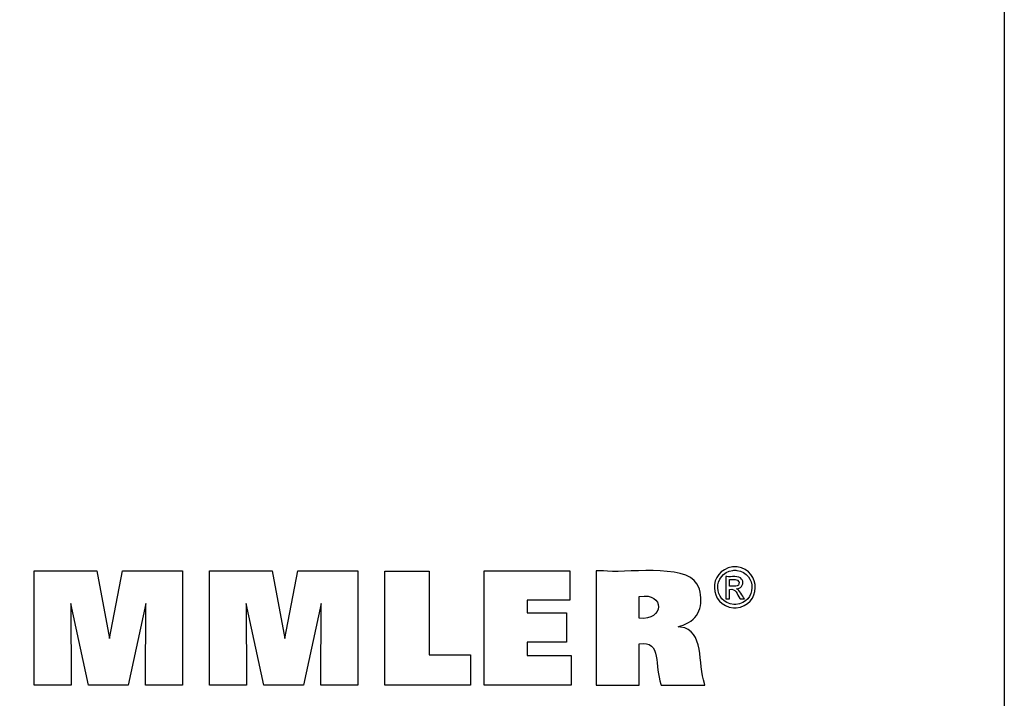
# Model space of a CAD drawing. Extents: x 13 to 828, y 16 to 573.
# Drawn here: x 631 to 828, y 139 to 274 of the extents above; entities that cross this region are included whole.
import ezdxf

# ---------------------------------------------------------------- set-up
doc = ezdxf.new("R2010")
doc.units = 0
doc.header["$MEASUREMENT"] = 0
doc.layers.add('Ebene 1', color=7, linetype='Continuous', lineweight=0)

msp = doc.modelspace()

# ---------------------------------------------------------------- linework, layer by layer
at = {"layer": 'Ebene 1', "color": 18, "lineweight": 25, "true_color": 0x000000}
msp.add_lwpolyline([(13.03, 15.59), (13.03, 572.96), (827.63, 572.96), (827.63, 15.59)], close=True, dxfattribs=at)
for points in [[(634.08, 141.59), (634.08, 164.4), (646.6, 164.4), (649.1, 150.9), (651.71, 164.4), (663.65, 164.4), (663.65, 141.59), (656.27, 141.59), (656.36, 157.91), (652.82, 141.59), (644.89, 141.59), (641.4, 157.91), (641.43, 141.59), (634.08, 141.59)], [(669.06, 141.59), (669.06, 164.4), (681.58, 164.4), (684.08, 150.9), (686.69, 164.4), (698.62, 164.4), (698.62, 141.59), (691.25, 141.59), (691.34, 157.91), (687.8, 141.59), (679.87, 141.59), (676.38, 157.91), (676.41, 141.59), (669.06, 141.59)], [(721.14, 147.64), (721.14, 141.59), (704.04, 141.59), (704.04, 164.37), (712.86, 164.37), (712.86, 147.64), (721.14, 147.64)], [(723.84, 141.59), (723.84, 164.4), (740.92, 164.4), (740.92, 158.54), (732.46, 158.54), (732.46, 156.07), (740.31, 156.07), (740.31, 150.21), (732.46, 150.21), (732.46, 147.51), (741.21, 147.51), (741.21, 141.59), (723.84, 141.59)]]:
    msp.add_lwpolyline(points, dxfattribs=at)
for points, knots in [([(746.21, 141.59), (746.21, 141.59), (746.21, 142.37), (746.21, 142.37), (746.21, 149.45), (746.21, 156.54), (746.21, 163.62), (746.21, 163.62), (746.21, 164.4), (746.21, 164.4), (746.21, 164.4), (747.68, 164.4), (747.68, 164.4), (751.44, 163.84), (764.01, 165.98), (766.31, 161.8), (766.31, 161.8), (766.57, 161.34), (766.57, 161.34), (766.57, 161.34), (766.79, 160.77), (766.79, 160.77), (767.66, 157.65), (766.76, 154.73), (763.54, 153.58), (763.54, 153.58), (763.08, 153.42), (763.08, 153.42), (763.08, 153.42), (762.59, 153.28), (762.59, 153.28), (762.59, 153.28), (763.04, 153.2), (763.04, 153.2), (767.83, 152.64), (766.48, 145.82), (767.8, 141.93), (767.8, 141.93), (767.88, 141.59), (767.88, 141.59), (767.88, 141.59), (767.58, 141.59), (767.58, 141.59), (764.88, 141.59), (762.17, 141.59), (759.47, 141.59), (759.47, 141.59), (759.17, 141.59), (759.17, 141.59), (759.17, 141.59), (759.11, 141.84), (759.11, 141.84), (757.82, 145.23), (759.31, 150.66), (754.83, 149.85), (754.83, 149.85), (754.79, 149.85), (754.79, 149.85), (754.79, 149.85), (754.79, 149.56), (754.79, 149.56), (754.79, 147), (754.79, 144.43), (754.79, 141.87), (754.79, 141.87), (754.79, 141.59), (754.79, 141.59), (754.79, 141.59), (754.5, 141.59), (754.5, 141.59), (751.83, 141.59), (749.17, 141.59), (746.5, 141.59), (746.5, 141.59), (746.21, 141.59), (746.21, 141.59)], [0, 0, 0, 0, 1, 1, 1, 2, 2, 2, 3, 3, 3, 4, 4, 4, 5, 5, 5, 6, 6, 6, 7, 7, 7, 8, 8, 8, 9, 9, 9, 10, 10, 10, 11, 11, 11, 12, 12, 12, 13, 13, 13, 14, 14, 14, 15, 15, 15, 16, 16, 16, 17, 17, 17, 18, 18, 18, 19, 19, 19, 20, 20, 20, 21, 21, 21, 22, 22, 22, 23, 23, 23, 24, 24, 24, 25, 25, 25, 25]), ([(773.87, 165.21), (773.87, 165.21), (774.1, 165.21), (774.1, 165.21), (774.1, 165.21), (774.32, 165.19), (774.32, 165.19), (779.29, 164.47), (779.1, 157.47), (774.1, 157.02), (774.1, 157.02), (773.87, 157.02), (773.87, 157.02), (773.87, 157.02), (773.63, 157.02), (773.63, 157.02), (768.63, 157.49), (768.43, 164.46), (773.41, 165.19), (773.41, 165.19), (773.64, 165.21), (773.64, 165.21), (773.64, 165.21), (773.87, 165.21), (773.87, 165.21)], [0, 0, 0, 0, 1, 1, 1, 2, 2, 2, 3, 3, 3, 4, 4, 4, 5, 5, 5, 6, 6, 6, 7, 7, 7, 8, 8, 8, 8]), ([(773.87, 164.54), (773.87, 164.54), (773.68, 164.53), (773.68, 164.53), (773.68, 164.53), (773.48, 164.51), (773.48, 164.51), (769.34, 163.89), (769.5, 158.1), (773.67, 157.7), (773.67, 157.7), (773.87, 157.7), (773.87, 157.7), (773.87, 157.7), (774.06, 157.7), (774.06, 157.7), (778.23, 158.09), (778.4, 163.9), (774.25, 164.51), (774.25, 164.51), (774.06, 164.53), (774.06, 164.53), (774.06, 164.53), (773.87, 164.54), (773.87, 164.54)], [0, 0, 0, 0, 1, 1, 1, 2, 2, 2, 3, 3, 3, 4, 4, 4, 5, 5, 5, 6, 6, 6, 7, 7, 7, 8, 8, 8, 8]), ([(772.07, 158.85), (772.07, 158.85), (772.07, 159), (772.07, 159), (772.07, 160.37), (772.07, 161.74), (772.07, 163.11), (772.07, 163.11), (772.07, 163.26), (772.07, 163.26), (772.07, 163.26), (772.26, 163.26), (772.26, 163.26), (773.01, 163.18), (774.74, 163.5), (775.22, 162.78), (775.22, 162.78), (775.26, 162.71), (775.26, 162.71), (775.26, 162.71), (775.31, 162.64), (775.31, 162.64), (775.74, 161.9), (775.27, 161.02), (774.45, 160.86), (774.45, 160.86), (774.33, 160.83), (774.33, 160.83), (774.33, 160.83), (774.21, 160.82), (774.21, 160.82), (774.21, 160.82), (774.26, 160.8), (774.26, 160.8), (774.81, 160.6), (775.42, 159.36), (775.75, 158.88), (775.75, 158.88), (775.77, 158.85), (775.77, 158.85), (775.77, 158.85), (775.74, 158.85), (775.74, 158.85), (775.47, 158.85), (775.2, 158.85), (774.93, 158.85), (774.93, 158.85), (774.9, 158.85), (774.9, 158.85), (774.9, 158.85), (774.89, 158.87), (774.89, 158.87), (774.26, 159.82), (774.15, 160.9), (772.79, 160.72), (772.79, 160.72), (772.78, 160.72), (772.78, 160.72), (772.78, 160.72), (772.78, 160.66), (772.78, 160.66), (772.78, 160.08), (772.78, 159.5), (772.78, 158.91), (772.78, 158.91), (772.78, 158.85), (772.78, 158.85), (772.78, 158.85), (772.76, 158.85), (772.76, 158.85), (772.54, 158.85), (772.32, 158.85), (772.1, 158.85), (772.1, 158.85), (772.07, 158.85), (772.07, 158.85)], [0, 0, 0, 0, 1, 1, 1, 2, 2, 2, 3, 3, 3, 4, 4, 4, 5, 5, 5, 6, 6, 6, 7, 7, 7, 8, 8, 8, 9, 9, 9, 10, 10, 10, 11, 11, 11, 12, 12, 12, 13, 13, 13, 14, 14, 14, 15, 15, 15, 16, 16, 16, 17, 17, 17, 18, 18, 18, 19, 19, 19, 20, 20, 20, 21, 21, 21, 22, 22, 22, 23, 23, 23, 24, 24, 24, 25, 25, 25, 25]), ([(772.78, 161.33), (772.78, 161.33), (772.89, 161.33), (772.89, 161.33), (773.51, 161.37), (774.84, 161.11), (774.7, 162.13), (774.7, 162.13), (774.69, 162.17), (774.69, 162.17), (774.69, 162.17), (774.68, 162.21), (774.68, 162.21), (774.45, 162.86), (773.43, 162.6), (772.88, 162.66), (772.88, 162.66), (772.78, 162.66), (772.78, 162.66), (772.78, 162.66), (772.78, 162.62), (772.78, 162.62), (772.78, 162.2), (772.78, 161.79), (772.78, 161.37), (772.78, 161.37), (772.78, 161.33), (772.78, 161.33)], [0, 0, 0, 0, 1, 1, 1, 2, 2, 2, 3, 3, 3, 4, 4, 4, 5, 5, 5, 6, 6, 6, 7, 7, 7, 8, 8, 8, 9, 9, 9, 9]), ([(754.81, 154.98), (754.81, 154.98), (754.84, 154.98), (754.84, 154.98), (759.72, 154.37), (760.05, 160.15), (754.85, 159.3), (754.85, 159.3), (754.81, 159.3), (754.81, 159.3), (754.81, 159.3), (754.81, 159.15), (754.81, 159.15), (754.81, 157.81), (754.81, 156.47), (754.81, 155.13), (754.81, 155.13), (754.81, 154.98), (754.81, 154.98)], [0, 0, 0, 0, 1, 1, 1, 2, 2, 2, 3, 3, 3, 4, 4, 4, 5, 5, 5, 6, 6, 6, 6])]:
    msp.add_open_spline(points, degree=3, knots=knots, dxfattribs=at)

doc.saveas('drawing.dxf')
